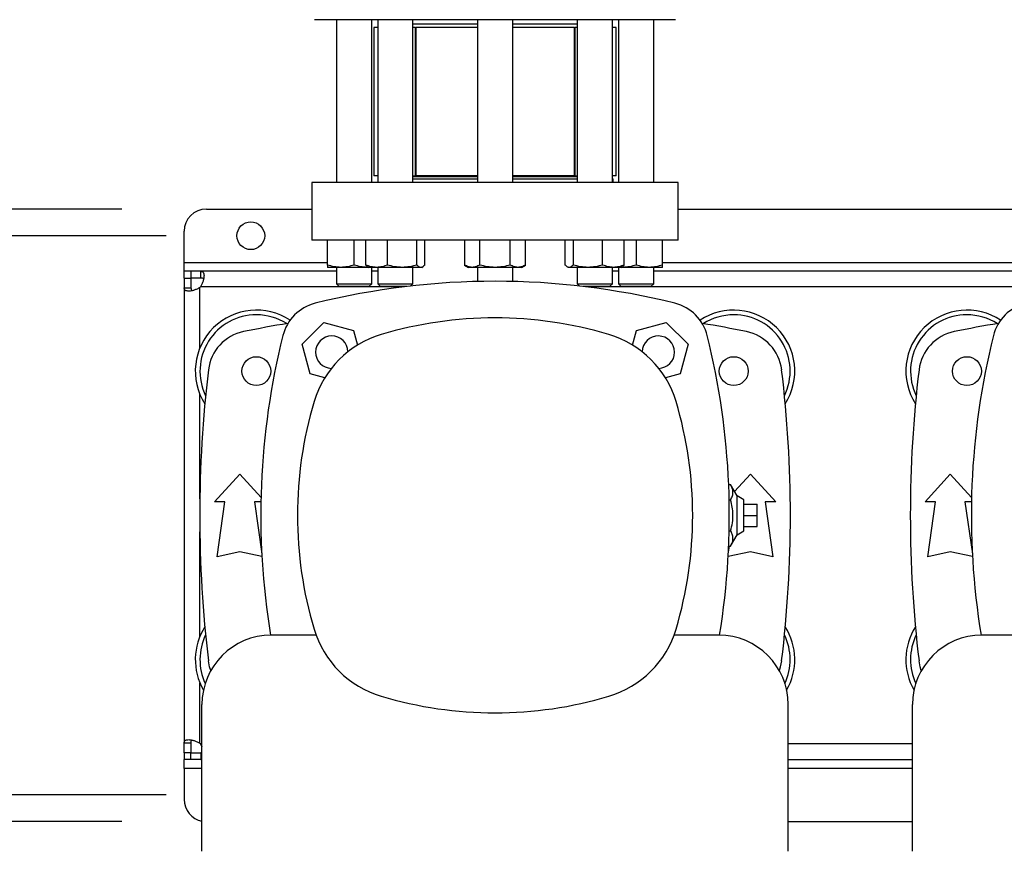
# Model space of a CAD drawing. Extents: x 0.4 to 10.6, y 0.4 to 8.1.
# Drawn here: x 6.6 to 7.2, y 6.1 to 6.6 of the extents above; entities that cross this region are included whole.
import ezdxf

# ---------------------------------------------------------------- set-up
doc = ezdxf.new("R2010")
doc.units = 0
doc.linetypes.add('SLD-SOLID', pattern=[0])
doc.layers.get('0').update_dxf_attribs({"linetype": 'CONTINUOUS'})
doc.styles.add('SLDTEXTSTYLE0', font='TXT', dxfattribs={"width": 0.75})
doc.dimstyles.new('SLDDIMSTYLE0', dxfattribs={"dimtxt": 0.125, "dimasz": 0.13, "dimexe": 0, "dimexo": 0.0625, "dimgap": 0.03125, "dimtad": 0, "dimtih": 1, "dimtoh": 1, "dimdec": 1, "dimlfac": 30, "dimrnd": 1e-09, "dimzin": 12, "dimtxsty": 'SLDTEXTSTYLE0', "dimsah": 1, "dimcen": 0.09, "dimazin": 3, "dimtfac": 1, "dimtmove": 0, "dimatfit": 3, "dimtolj": 1, "dimtzin": 12})

# ---------------------------------------------------------------- blocks, each defined once
blk = doc.blocks.new('_D_10')
at = {"color": 7, "linetype": 'SLD-SOLID'}
for p, q in [((5.89622, 6.45645), (5.89622, 6.70645)), ((6.64589, 6.45645), (5.77122, 6.45645)), ((6.64589, 6.09425), (5.77122, 6.09425)), ((5.89622, 6.09425), (5.89622, 5.84425))]:
    blk.add_line(p, q, dxfattribs=at)
for points in [[(5.89622, 6.45645), (5.91622, 6.58645), (5.87622, 6.58645)], [(5.89622, 6.09425), (5.87622, 5.96425), (5.91622, 5.96425)]]:
    blk.add_solid(points, dxfattribs=at)
at = {"color": 7, "linetype": 'SLD-SOLID', "insert": (5.73459, 6.33726), "char_height": 0.125, "attachment_point": 1, "style": 'SLDTEXTSTYLE0'}
blk.add_mtext('10.9', dxfattribs=at)
blk = doc.blocks.new('_D_13')
at = {"color": 7, "linetype": 'SLD-SOLID'}
for p, q in [((6.3502, 6.4407), (6.3502, 6.6907)), ((6.67214, 6.4407), (6.2252, 6.4407)), ((6.67214, 6.10999), (6.2252, 6.10999)), ((6.3502, 6.10999), (6.3502, 5.85999))]:
    blk.add_line(p, q, dxfattribs=at)
for points in [[(6.3502, 6.4407), (6.3702, 6.5707), (6.3302, 6.5707)], [(6.3502, 6.10999), (6.3302, 5.97999), (6.3702, 5.97999)]]:
    blk.add_solid(points, dxfattribs=at)
at = {"color": 7, "linetype": 'SLD-SOLID', "insert": (6.23475, 6.33726), "char_height": 0.125, "attachment_point": 1, "style": 'SLDTEXTSTYLE0'}
blk.add_mtext('9.9', dxfattribs=at)

msp = doc.modelspace()

# ---------------------------------------------------------------- linework, layer by layer
at = {"color": 7, "linetype": 'SLD-SOLID'}
for p, q in [((6.77275, 6.56849), (6.77275, 6.4722)), ((6.79358, 6.4722), (6.79358, 6.56849)), ((6.79716, 6.56849), (6.79716, 6.4722)), ((6.81799, 6.4722), (6.81799, 6.56849)), ((6.85608, 6.56587), (6.81799, 6.56587)), ((6.85608, 6.56849), (6.85608, 6.4722)), ((6.87692, 6.4722), (6.87692, 6.56849)), ((6.91501, 6.56587), (6.87692, 6.56587)), ((6.91501, 6.56849), (6.91501, 6.4722)), ((6.93584, 6.4722), (6.93584, 6.56849)), ((6.93942, 6.56849), (6.93942, 6.4722)), ((6.96025, 6.4722), (6.96025, 6.56849)), ((6.79484, 6.56378), (6.79484, 6.47612)), ((6.79716, 6.56378), (6.79484, 6.56378)), ((6.81937, 6.56378), (6.81799, 6.56378)), ((6.81921, 6.56378), (6.81921, 6.47612)), ((6.81921, 6.56378), (6.81963, 6.56378)), ((6.81963, 6.56378), (6.81963, 6.47612)), ((6.85608, 6.56378), (6.81963, 6.56378)), ((6.91337, 6.56378), (6.87692, 6.56378)), ((6.91337, 6.47612), (6.91337, 6.56378)), ((6.91337, 6.56378), (6.91379, 6.56378)), ((6.91379, 6.47612), (6.91379, 6.56378)), ((6.91501, 6.56378), (6.91379, 6.56378)), ((6.93815, 6.56378), (6.93584, 6.56378)), ((6.93815, 6.47612), (6.93815, 6.56378)), ((6.75823, 6.4722), (6.75823, 6.43808)), ((6.97477, 6.4722), (6.75823, 6.4722)), ((6.79716, 6.47612), (6.79484, 6.47612)), ((6.81799, 6.47612), (6.81921, 6.47612)), ((6.85608, 6.47553), (6.81799, 6.47553)), ((6.81799, 6.4743), (6.81801, 6.47428)), ((6.81801, 6.47428), (6.85608, 6.47428)), ((6.81963, 6.47612), (6.81921, 6.47612)), ((6.85608, 6.47612), (6.81963, 6.47612)), ((6.91337, 6.47612), (6.87692, 6.47612)), ((6.91501, 6.47553), (6.87692, 6.47553)), ((6.87692, 6.47428), (6.91501, 6.47428)), ((6.91379, 6.47612), (6.91337, 6.47612)), ((6.91379, 6.47612), (6.91501, 6.47612)), ((6.93815, 6.47612), (6.93584, 6.47612)), ((6.93584, 6.47428), (6.93637, 6.47428)), ((6.93637, 6.4722), (6.93637, 6.47428)), ((6.97477, 6.43808), (6.97477, 6.4722)), ((6.69589, 6.45645), (6.75823, 6.45645)), ((6.97477, 6.45645), (7.17818, 6.45645)), ((6.68277, 6.42495), (6.68277, 6.44333)), ((6.97477, 6.43808), (6.75823, 6.43808)), ((6.76754, 6.42341), (6.76754, 6.43808)), ((6.78317, 6.42341), (6.78317, 6.43808)), ((6.79015, 6.42341), (6.79015, 6.43808)), ((6.8029, 6.42341), (6.8029, 6.43808)), ((6.82033, 6.42341), (6.82033, 6.43808)), ((6.825, 6.42341), (6.825, 6.43808)), ((6.84846, 6.43808), (6.84846, 6.42341)), ((6.85748, 6.42341), (6.85748, 6.43808)), ((6.87552, 6.42341), (6.87552, 6.43808)), ((6.88454, 6.42341), (6.88454, 6.43808)), ((6.908, 6.42341), (6.908, 6.43808)), ((6.91267, 6.43808), (6.91267, 6.42341)), ((6.93009, 6.42341), (6.93009, 6.43808)), ((6.94285, 6.42341), (6.94285, 6.43808)), ((6.94983, 6.43808), (6.94983, 6.42341)), ((6.96546, 6.42341), (6.96546, 6.43808)), ((6.68277, 6.4197), (6.68277, 6.42495)), ((6.68277, 6.4157), (6.68277, 6.4197)), ((6.68661, 6.4197), (6.68277, 6.4197)), ((6.69253, 6.4197), (6.68661, 6.4197)), ((6.68661, 6.4197), (6.68661, 6.4157)), ((6.69253, 6.4157), (6.69253, 6.4197)), ((6.77275, 6.4197), (6.69253, 6.4197)), ((6.77535, 6.42201), (6.76754, 6.42201)), ((6.77275, 6.42201), (6.77275, 6.41237)), ((6.79098, 6.42201), (6.77535, 6.42201)), ((6.79181, 6.42209), (6.79098, 6.42201)), ((6.79195, 6.42201), (6.79098, 6.42201)), ((6.79138, 6.42234), (6.79195, 6.42201)), ((6.79652, 6.42201), (6.79195, 6.42201)), ((6.79358, 6.41237), (6.79358, 6.42201)), ((6.79716, 6.4197), (6.79358, 6.4197)), ((6.81162, 6.42201), (6.79652, 6.42201)), ((6.79716, 6.42201), (6.79716, 6.41237)), ((6.82267, 6.42201), (6.81162, 6.42201)), ((6.81799, 6.41237), (6.81799, 6.42201)), ((6.8232, 6.42201), (6.82267, 6.42201)), ((6.8232, 6.42201), (6.82376, 6.42234)), ((6.84846, 6.42341), (6.85087, 6.42201)), ((6.85297, 6.42201), (6.85087, 6.42201)), ((6.8665, 6.42201), (6.85297, 6.42201)), ((6.85608, 6.42201), (6.85608, 6.41368)), ((6.88003, 6.42201), (6.8665, 6.42201)), ((6.87692, 6.41368), (6.87692, 6.42201)), ((6.88212, 6.42201), (6.88003, 6.42201)), ((6.88212, 6.42201), (6.88454, 6.42341)), ((6.90924, 6.42234), (6.9098, 6.42201)), ((6.91033, 6.42201), (6.9098, 6.42201)), ((6.92138, 6.42201), (6.91033, 6.42201)), ((6.91501, 6.42201), (6.91501, 6.41237)), ((6.93647, 6.42201), (6.92138, 6.42201)), ((6.93584, 6.41237), (6.93584, 6.42201)), ((6.93942, 6.4197), (6.93584, 6.4197)), ((6.94105, 6.42201), (6.93647, 6.42201)), ((6.93942, 6.42201), (6.93942, 6.41237)), ((6.94105, 6.42201), (6.94161, 6.42234)), ((6.94202, 6.42201), (6.94105, 6.42201)), ((6.94202, 6.42201), (6.94119, 6.42209)), ((6.95764, 6.42201), (6.94202, 6.42201)), ((6.96546, 6.42201), (6.95764, 6.42201)), ((6.96025, 6.41237), (6.96025, 6.42201)), ((7.1927, 6.4197), (6.96025, 6.4197)), ((6.68277, 6.4157), (6.68277, 6.40994)), ((6.68277, 6.4157), (6.68677, 6.4157)), ((6.69253, 6.4157), (6.68661, 6.4157)), ((6.68677, 6.4157), (6.68677, 6.40994)), ((6.68277, 6.40994), (6.68277, 6.14075)), ((6.68277, 6.40994), (6.68677, 6.40994)), ((6.77275, 6.41237), (6.77442, 6.4107)), ((6.77275, 6.41237), (6.79358, 6.41237)), ((6.79192, 6.4107), (6.77442, 6.4107)), ((6.79192, 6.4107), (6.79358, 6.41237)), ((6.79716, 6.41237), (6.79882, 6.4107)), ((6.79716, 6.41237), (6.81799, 6.41237)), ((6.81437, 6.4107), (6.79882, 6.4107)), ((6.80876, 6.4107), (6.80876, 6.40999)), ((6.81658, 6.41096), (6.81799, 6.41237)), ((6.91501, 6.41237), (6.91642, 6.41096)), ((6.91501, 6.41237), (6.93584, 6.41237)), ((6.93417, 6.4107), (6.91863, 6.4107)), ((6.92424, 6.40999), (6.92424, 6.4107)), ((6.93417, 6.4107), (6.93584, 6.41237)), ((6.93942, 6.41237), (6.94108, 6.4107)), ((6.93942, 6.41237), (6.94247, 6.41237)), ((6.94364, 6.4107), (6.94108, 6.4107)), ((6.94247, 6.41237), (6.96025, 6.41237)), ((6.95858, 6.4107), (6.94364, 6.4107)), ((6.95858, 6.4107), (6.96025, 6.41237)), ((6.75243, 6.37656), (6.76528, 6.38942)), ((6.76528, 6.38942), (6.78285, 6.38471)), ((6.95015, 6.38471), (6.96771, 6.38942)), ((6.96771, 6.38942), (6.98057, 6.37656)), ((6.78285, 6.38471), (6.78518, 6.37603)), ((6.94782, 6.37603), (6.95015, 6.38471)), ((6.75713, 6.359), (6.75243, 6.37656)), ((6.98057, 6.37656), (6.97586, 6.359)), ((6.76582, 6.35667), (6.75713, 6.359)), ((6.97586, 6.359), (6.96718, 6.35667)), ((6.70065, 6.28339), (6.71558, 6.29979)), ((6.71558, 6.29979), (6.72817, 6.28595)), ((7.00803, 6.28947), (7.01742, 6.29979)), ((7.01742, 6.29979), (7.03234, 6.28339)), ((7.1206, 6.28339), (7.13553, 6.29979)), ((7.13553, 6.29979), (7.14812, 6.28595)), ((7.00457, 6.29353), (7.00571, 6.29353)), ((7.00954, 6.28681), (7.00571, 6.29353)), ((7.01348, 6.28453), (7.00954, 6.28681)), ((7.00954, 6.26389), (7.00954, 6.28681)), ((6.70689, 6.28339), (6.70065, 6.28339)), ((6.70229, 6.25091), (6.70689, 6.28339)), ((6.72427, 6.28339), (6.72864, 6.25251)), ((6.72812, 6.28339), (6.72427, 6.28339)), ((7.00486, 6.28444), (7.00571, 6.28444)), ((7.01348, 6.26616), (7.01348, 6.28453)), ((7.01348, 6.28191), (7.02135, 6.28191)), ((7.02135, 6.27535), (7.02135, 6.28191)), ((7.02611, 6.28339), (7.0307, 6.25091)), ((7.03234, 6.28339), (7.02611, 6.28339)), ((7.12683, 6.28339), (7.1206, 6.28339)), ((7.12224, 6.25091), (7.12683, 6.28339)), ((7.14422, 6.28339), (7.14859, 6.25251)), ((7.14807, 6.28339), (7.14422, 6.28339)), ((7.01348, 6.27535), (7.02135, 6.27535)), ((7.02135, 6.26879), (7.02135, 6.27535)), ((7.01348, 6.26879), (7.02135, 6.26879)), ((7.00486, 6.26626), (7.00571, 6.26626)), ((7.00571, 6.25716), (7.00954, 6.26389)), ((7.00954, 6.26389), (7.01348, 6.26616)), ((7.00436, 6.25251), (7.00501, 6.25716)), ((7.00457, 6.25716), (7.00571, 6.25716)), ((6.71558, 6.25386), (6.70229, 6.25091)), ((6.72873, 6.25094), (6.71558, 6.25386)), ((7.01742, 6.25386), (7.00427, 6.25094)), ((7.0307, 6.25091), (7.01742, 6.25386)), ((7.13553, 6.25386), (7.12224, 6.25091)), ((7.14867, 6.25094), (7.13553, 6.25386)), ((6.76074, 6.20449), (6.73422, 6.20449)), ((6.99878, 6.20449), (6.97226, 6.20449)), ((7.18069, 6.20449), (7.15416, 6.20449)), ((6.69327, 6.07667), (6.69327, 6.16355)), ((7.03973, 6.07667), (7.03973, 6.16355)), ((7.11322, 6.07667), (7.11322, 6.16355)), ((6.68277, 6.14075), (6.68677, 6.14075)), ((6.68277, 6.13499), (6.68277, 6.14075)), ((6.68677, 6.14075), (6.68677, 6.13499)), ((6.69233, 6.14024), (6.69327, 6.13846)), ((6.68677, 6.13499), (6.68277, 6.13499)), ((6.68277, 6.13499), (6.68277, 6.13099)), ((6.68661, 6.13099), (6.68661, 6.13499)), ((6.68661, 6.13499), (6.69253, 6.13499)), ((6.69253, 6.13499), (6.69253, 6.13099)), ((6.68661, 6.13099), (6.68277, 6.13099)), ((6.68277, 6.12574), (6.68277, 6.13099)), ((6.69253, 6.13099), (6.68661, 6.13099)), ((6.69327, 6.13111), (6.69253, 6.13099)), ((6.69253, 6.13099), (6.69327, 6.13099)), ((7.03973, 6.13099), (7.11322, 6.13099)), ((6.68277, 6.12574), (6.68277, 6.10737)), ((7.03973, 6.09425), (7.11322, 6.09425))]:
    msp.add_line(p, q, dxfattribs=at)
at = {"color": 8, "linetype": 'SLD-SOLID'}
for p, q in [((6.68277, 6.42495), (6.76754, 6.42495)), ((6.96546, 6.42495), (7.18749, 6.42495)), ((6.69202, 6.37432), (6.69202, 6.41014)), ((6.80876, 6.41045), (6.69233, 6.41045)), ((7.2287, 6.41045), (6.92424, 6.41045)), ((6.69202, 6.28508), (6.69202, 6.34698)), ((6.69202, 6.20372), (6.69202, 6.26562)), ((6.69202, 6.14055), (6.69202, 6.17637)), ((6.69327, 6.14024), (6.69233, 6.14024)), ((7.11322, 6.14024), (7.03973, 6.14024)), ((6.69327, 6.12574), (6.68277, 6.12574)), ((7.11322, 6.12574), (7.03973, 6.12574))]:
    msp.add_line(p, q, dxfattribs=at)
at = {"color": 7, "linetype": 'SLD-SOLID', "flags": 128}
for points in [[(6.69847, 6.18352), (6.69779, 6.1857), (6.69711, 6.18927)], [(7.03453, 6.18352), (7.0352, 6.1857), (7.03589, 6.18927)], [(7.11842, 6.18352), (7.11774, 6.1857), (7.11706, 6.18927)]]:
    msp.add_lwpolyline(points, dxfattribs=at)
at = {"color": 7, "linetype": 'SLD-SOLID'}
for centre, radius in [((6.72214, 6.4407), 0.0082), ((6.72542, 6.36065), 0.00853), ((7.00757, 6.36065), 0.00853), ((7.14537, 6.36065), 0.00853)]:
    msp.add_circle(centre, radius, dxfattribs=at)
for centre, radius, start, end in [((6.69589, 6.44333), 0.01312, 90, 180), ((6.8665, 5.97401), 0.43979, 76.01413, 103.98587), ((6.68661, 6.41586), 0.00787, 313.40624, 316.59948), ((6.72542, 6.36065), 0.03609, 56.50705, 212.47025), ((6.76655, 6.37529), 0.02625, 103.98587, 166.01413), ((6.96644, 6.37529), 0.02625, 13.98587, 76.01413), ((7.00757, 6.36065), 0.03609, 327.52975, 123.49295), ((7.14537, 6.36065), 0.03609, 56.50705, 212.47025), ((7.1865, 6.37529), 0.02625, 103.98587, 166.01413), ((6.72542, 6.36065), 0.03333, 90, 205.88607), ((6.72542, 6.36065), 0.03333, 57.45155, 90), ((6.8665, 6.15725), 0.23491, 73.3543, 106.6457), ((7.00757, 6.36065), 0.03333, 90, 122.54845), ((7.00757, 6.36065), 0.03333, 334.11393, 90), ((7.14537, 6.36065), 0.03333, 90, 205.88607), ((7.14537, 6.36065), 0.03333, 57.45155, 90), ((6.72317, 6.35829), 0.02625, 101.54959, 173.15095), ((6.8665, 5.65691), 0.74213, 99.49384, 101.54959), ((6.8665, 5.65691), 0.74213, 78.45041, 80.50616), ((7.00983, 6.35829), 0.02625, 6.84905, 78.45041), ((7.14312, 6.35829), 0.02625, 101.54959, 173.15095), ((7.28645, 5.65691), 0.74213, 99.49384, 101.54959), ((7.16783, 6.27535), 0.43979, 166.01413, 189.27176), ((6.81612, 6.32573), 0.05906, 106.6457, 163.3543), ((6.76999, 6.37186), 0.00958, 1.53005, 268.48364), ((6.91687, 6.32573), 0.05906, 16.6457, 73.3543), ((6.96301, 6.37186), 0.00958, 0, 178.46995), ((6.56516, 6.27535), 0.43979, 350.72824, 13.98587), ((7.58778, 6.27535), 0.43979, 166.01413, 189.27176), ((6.96301, 6.37186), 0.00958, 271.51636, 0), ((7.41374, 6.27535), 0.72178, 173.15095, 186.84905), ((6.31925, 6.27535), 0.72178, 353.15095, 6.84905), ((7.83369, 6.27535), 0.72178, 173.15095, 186.84905), ((6.98461, 6.27536), 0.23491, 163.3543, 196.6457), ((6.74839, 6.27536), 0.23491, 343.3543, 16.6457), ((6.72542, 6.19005), 0.03609, 147.52975, 209.96311), ((7.00757, 6.19005), 0.03609, 330.03689, 32.47025), ((7.14537, 6.19005), 0.03609, 147.52975, 209.96311), ((6.72542, 6.19005), 0.03333, 154.11393, 204.962), ((6.73422, 6.16355), 0.04094, 90, 180), ((6.81612, 6.22498), 0.05906, 196.6457, 253.3543), ((6.91687, 6.22498), 0.05906, 286.6457, 343.3543), ((6.99878, 6.16355), 0.04094, 0, 90), ((7.00757, 6.19005), 0.03333, 335.038, 25.88607), ((7.14537, 6.19005), 0.03333, 154.11393, 204.962), ((7.15416, 6.16355), 0.04094, 90, 180), ((6.8665, 6.39347), 0.23491, 253.3543, 286.6457), ((6.68661, 6.13483), 0.00787, 43.40052, 46.59376), ((6.69589, 6.10737), 0.01312, 180, 258.46304)]:
    msp.add_arc(centre, radius, start, end, dxfattribs=at)
for points, knots in [([(6.8665, 6.56849), (6.86325, 6.56849), (6.85674, 6.56849), (6.84691, 6.56849), (6.83702, 6.56849), (6.8271, 6.56849), (6.81737, 6.56849), (6.808, 6.56849), (6.79913, 6.56849), (6.79094, 6.56849), (6.78355, 6.56849), (6.77708, 6.56849), (6.77161, 6.56849), (6.76719, 6.56849), (6.76381, 6.56849), (6.7615, 6.56849), (6.76009, 6.56849), (6.75992, 6.56849), (6.75983, 6.56849)], [0, 0, 0, 0, 0.058247, 0.116497, 0.177469, 0.239988, 0.303803, 0.368625, 0.434137, 0.5, 0.565863, 0.631375, 0.696197, 0.760012, 0.822531, 0.883503, 0.941749, 1, 1, 1, 1]), ([(6.97317, 6.56849), (6.97308, 6.56849), (6.97291, 6.56849), (6.9715, 6.56849), (6.96919, 6.56849), (6.96581, 6.56849), (6.96138, 6.56849), (6.95591, 6.56849), (6.94944, 6.56849), (6.94206, 6.56849), (6.93386, 6.56849), (6.925, 6.56849), (6.91562, 6.56849), (6.90589, 6.56849), (6.89598, 6.56849), (6.88609, 6.56849), (6.87626, 6.56849), (6.86975, 6.56849), (6.8665, 6.56849)], [0, 0, 0, 0, 0.058246, 0.116497, 0.177469, 0.239988, 0.303803, 0.368625, 0.434137, 0.5, 0.565862, 0.631375, 0.696197, 0.760012, 0.822531, 0.883503, 0.94175, 1, 1, 1, 1]), ([(6.69253, 6.4197), (6.69288, 6.4197), (6.69317, 6.41966), (6.69367, 6.41944), (6.69387, 6.41928), (6.69411, 6.41894), (6.69418, 6.41881), (6.6943, 6.41852), (6.69435, 6.41836), (6.69446, 6.41783), (6.69449, 6.41743), (6.69448, 6.41675), (6.69447, 6.41651), (6.69442, 6.41602), (6.69438, 6.41576), (6.69429, 6.41523), (6.69424, 6.41496), (6.69411, 6.41441), (6.69403, 6.41412), (6.69376, 6.41327), (6.69355, 6.41269), (6.69301, 6.41154), (6.6927, 6.41098), (6.69233, 6.41045)], [0, 0, 0, 0, 0.125, 0.125, 0.25, 0.25, 0.3125, 0.3125, 0.375, 0.375, 0.5, 0.5, 0.5625, 0.5625, 0.625, 0.625, 0.6875, 0.6875, 0.75, 0.75, 0.875, 0.875, 1, 1, 1, 1]), ([(6.77535, 6.42201), (6.77404, 6.42208), (6.7714, 6.42222), (6.76883, 6.42301), (6.76754, 6.42341)], [0, 0, 0, 0, 0.49451, 1, 1, 1, 1]), ([(6.76754, 6.42341), (6.76754, 6.42302), (6.76754, 6.42223), (6.76754, 6.42208), (6.76754, 6.42201)], [0, 0, 0, 0, 0.4954579, 1, 1, 1, 1]), ([(6.78317, 6.42341), (6.7819, 6.42302), (6.77934, 6.42223), (6.77669, 6.42208), (6.77535, 6.42201)], [0, 0, 0, 0, 0.495459, 1, 1, 1, 1]), ([(6.79098, 6.42201), (6.78967, 6.42208), (6.78702, 6.42222), (6.78446, 6.42301), (6.78317, 6.42341)], [0, 0, 0, 0, 0.494511, 1, 1, 1, 1]), ([(6.79652, 6.42201), (6.79546, 6.42208), (6.79329, 6.42222), (6.7912, 6.42301), (6.79015, 6.42341)], [0, 0, 0, 0, 0.494511, 1, 1, 1, 1]), ([(6.79015, 6.42341), (6.79052, 6.42297), (6.79093, 6.4225), (6.79136, 6.42237), (6.7914, 6.42236)], [0, 0, 0, 0, 0.9162341, 1, 1, 1, 1]), ([(6.8029, 6.42341), (6.80187, 6.42302), (6.79978, 6.42223), (6.79761, 6.42208), (6.79652, 6.42201)], [0, 0, 0, 0, 0.4954591, 1, 1, 1, 1]), ([(6.81162, 6.42201), (6.81016, 6.42208), (6.8072, 6.42222), (6.80435, 6.42301), (6.8029, 6.42341)], [0, 0, 0, 0, 0.4945107, 1, 1, 1, 1]), ([(6.82033, 6.42341), (6.81892, 6.42302), (6.81606, 6.42223), (6.81311, 6.42208), (6.81162, 6.42201)], [0, 0, 0, 0, 0.495457, 1, 1, 1, 1]), ([(6.82267, 6.42201), (6.82227, 6.42208), (6.82148, 6.42222), (6.82072, 6.42301), (6.82033, 6.42341)], [0, 0, 0, 0, 0.49451, 1, 1, 1, 1]), ([(6.825, 6.42341), (6.82462, 6.42302), (6.82386, 6.42223), (6.82306, 6.42208), (6.82267, 6.42201)], [0, 0, 0, 0, 0.495458, 1, 1, 1, 1]), ([(6.85297, 6.42201), (6.85221, 6.42208), (6.85068, 6.42222), (6.8492, 6.42301), (6.84846, 6.42341)], [0, 0, 0, 0, 0.49451, 1, 1, 1, 1]), ([(6.85748, 6.42341), (6.85674, 6.42302), (6.85527, 6.42223), (6.85374, 6.42208), (6.85297, 6.42201)], [0, 0, 0, 0, 0.4954565, 1, 1, 1, 1]), ([(6.8665, 6.42201), (6.86499, 6.42208), (6.86193, 6.42222), (6.85897, 6.42301), (6.85748, 6.42341)], [0, 0, 0, 0, 0.494511, 1, 1, 1, 1]), ([(6.87552, 6.42341), (6.87405, 6.42302), (6.8711, 6.42223), (6.86804, 6.42208), (6.8665, 6.42201)], [0, 0, 0, 0, 0.495456, 1, 1, 1, 1]), ([(6.88003, 6.42201), (6.87927, 6.42208), (6.87775, 6.42222), (6.87627, 6.42301), (6.87552, 6.42341)], [0, 0, 0, 0, 0.494511, 1, 1, 1, 1]), ([(6.88454, 6.42341), (6.88381, 6.42302), (6.88233, 6.42223), (6.8808, 6.42208), (6.88003, 6.42201)], [0, 0, 0, 0, 0.495457, 1, 1, 1, 1]), ([(6.91033, 6.42201), (6.90994, 6.42208), (6.90915, 6.42222), (6.90838, 6.42301), (6.908, 6.42341)], [0, 0, 0, 0, 0.49451, 1, 1, 1, 1]), ([(6.91267, 6.42341), (6.91229, 6.42302), (6.91152, 6.42223), (6.91073, 6.42208), (6.91033, 6.42201)], [0, 0, 0, 0, 0.495459, 1, 1, 1, 1]), ([(6.92138, 6.42201), (6.91992, 6.42208), (6.91697, 6.42222), (6.91411, 6.42301), (6.91267, 6.42341)], [0, 0, 0, 0, 0.494513, 1, 1, 1, 1]), ([(6.93009, 6.42341), (6.92868, 6.42302), (6.92582, 6.42223), (6.92287, 6.42208), (6.92138, 6.42201)], [0, 0, 0, 0, 0.495457, 1, 1, 1, 1]), ([(6.93647, 6.42201), (6.9354, 6.42208), (6.93324, 6.42222), (6.93115, 6.42301), (6.93009, 6.42341)], [0, 0, 0, 0, 0.494511, 1, 1, 1, 1]), ([(6.94285, 6.42341), (6.94182, 6.42302), (6.93972, 6.42223), (6.93756, 6.42208), (6.93647, 6.42201)], [0, 0, 0, 0, 0.495457, 1, 1, 1, 1]), ([(6.9416, 6.42235), (6.94163, 6.42236), (6.94205, 6.42249), (6.94247, 6.42296), (6.94285, 6.42341)], [0, 0, 0, 0, 0.065385, 1, 1, 1, 1]), ([(6.94983, 6.42341), (6.94856, 6.42302), (6.946, 6.42223), (6.94335, 6.42208), (6.94202, 6.42201)], [0, 0, 0, 0, 0.495458, 1, 1, 1, 1]), ([(6.95764, 6.42201), (6.95634, 6.42208), (6.95369, 6.42222), (6.95113, 6.42301), (6.94983, 6.42341)], [0, 0, 0, 0, 0.494511, 1, 1, 1, 1]), ([(6.96546, 6.42341), (6.96419, 6.42302), (6.96163, 6.42223), (6.95898, 6.42208), (6.95764, 6.42201)], [0, 0, 0, 0, 0.495458, 1, 1, 1, 1]), ([(6.96546, 6.42201), (6.96546, 6.42208), (6.96546, 6.42222), (6.96546, 6.42301), (6.96546, 6.42341)], [0, 0, 0, 0, 0.4945102, 1, 1, 1, 1]), ([(6.69421, 6.41507), (6.69413, 6.41519), (6.69392, 6.4155), (6.69332, 6.41567), (6.69277, 6.41569), (6.69253, 6.4157)], [0, 0, 0, 0, 0.252572, 0.67466, 1, 1, 1, 1]), ([(6.69202, 6.41014), (6.69149, 6.40978), (6.69094, 6.40947), (6.6898, 6.40894), (6.68921, 6.40871), (6.68836, 6.40845), (6.68808, 6.40837), (6.68753, 6.40824), (6.68725, 6.40818), (6.68645, 6.40805), (6.68596, 6.408), (6.68528, 6.40799), (6.68507, 6.40799), (6.68466, 6.40803), (6.68447, 6.40805), (6.68413, 6.40813), (6.68397, 6.40817), (6.68368, 6.40829), (6.68354, 6.40836), (6.6832, 6.4086), (6.68304, 6.4088), (6.68282, 6.4093), (6.68277, 6.4096), (6.68277, 6.40994)], [0, 0, 0, 0, 0.125, 0.125, 0.25, 0.25, 0.3125, 0.3125, 0.375, 0.375, 0.5, 0.5, 0.5625, 0.5625, 0.625, 0.625, 0.6875, 0.6875, 0.75, 0.75, 0.875, 0.875, 1, 1, 1, 1]), ([(6.68677, 6.40994), (6.68681, 6.40956), (6.68687, 6.40886), (6.68711, 6.40832), (6.68737, 6.40823), (6.68738, 6.40823)], [0, 0, 0, 0, 0.549464, 0.990658, 1, 1, 1, 1]), ([(7.00571, 6.28444), (7.00611, 6.28523), (7.00692, 6.28682), (7.00722, 6.28918), (7.00679, 6.29144), (7.00607, 6.29283), (7.00571, 6.29353)], [0, 0, 0, 0, 0.264284, 0.534132, 0.764978, 1, 1, 1, 1]), ([(7.00571, 6.26626), (7.00611, 6.26783), (7.00692, 6.27102), (7.00722, 6.27574), (7.00679, 6.28026), (7.00607, 6.28304), (7.00571, 6.28444)], [0, 0, 0, 0, 0.264284, 0.534132, 0.764978, 1, 1, 1, 1]), ([(7.00571, 6.25716), (7.00611, 6.25795), (7.00692, 6.25955), (7.00722, 6.26191), (7.00679, 6.26417), (7.00607, 6.26555), (7.00571, 6.26626)], [0, 0, 0, 0, 0.264284, 0.534132, 0.764978, 1, 1, 1, 1]), ([(6.68277, 6.14075), (6.68277, 6.1411), (6.68282, 6.14139), (6.68303, 6.14189), (6.6832, 6.14209), (6.68354, 6.14233), (6.68367, 6.1424), (6.68396, 6.14252), (6.68412, 6.14257), (6.68464, 6.14268), (6.68504, 6.14271), (6.68572, 6.1427), (6.68596, 6.14269), (6.68646, 6.14264), (6.68671, 6.1426), (6.68724, 6.14251), (6.68751, 6.14246), (6.68807, 6.14233), (6.68835, 6.14225), (6.68921, 6.14198), (6.68979, 6.14177), (6.69093, 6.14123), (6.69149, 6.14092), (6.69202, 6.14055)], [0, 0, 0, 0, 0.125, 0.125, 0.25, 0.25, 0.3125, 0.3125, 0.375, 0.375, 0.5, 0.5, 0.5625, 0.5625, 0.625, 0.625, 0.6875, 0.6875, 0.75, 0.75, 0.875, 0.875, 1, 1, 1, 1]), ([(6.68677, 6.14075), (6.68679, 6.14116), (6.68682, 6.14188), (6.68719, 6.14227), (6.68735, 6.14244)], [0, 0, 0, 0, 0.561241, 1, 1, 1, 1]), ([(6.69327, 6.13506), (6.69326, 6.13505), (6.69306, 6.13498), (6.69279, 6.13499), (6.69253, 6.13499)], [0, 0, 0, 0, 0.067656, 1, 1, 1, 1])]:
    msp.add_open_spline(points, degree=3, knots=knots, dxfattribs=at)

# ---------------------------------------------------------------- dimensions: what is measured, and where the dimension line sits
for base, p1, p2, picture, middle in [((5.89622, 6.45645), (6.69589, 6.09425), (6.69589, 6.45645), '_D_10', (5.89622, 6.27535)), ((6.3502, 6.4407), (6.72214, 6.10999), (6.72214, 6.4407), '_D_13', (6.3502, 6.27535))]:
    dim = msp.add_linear_dim(base=base, p1=p1, p2=p2, angle=90, dimstyle='SLDDIMSTYLE0', dxfattribs=at)
    dim.commit()
    dim.dimension.update_dxf_attribs({"geometry": picture, "text_midpoint": middle, "dimtype": 160})

doc.saveas('drawing.dxf')
